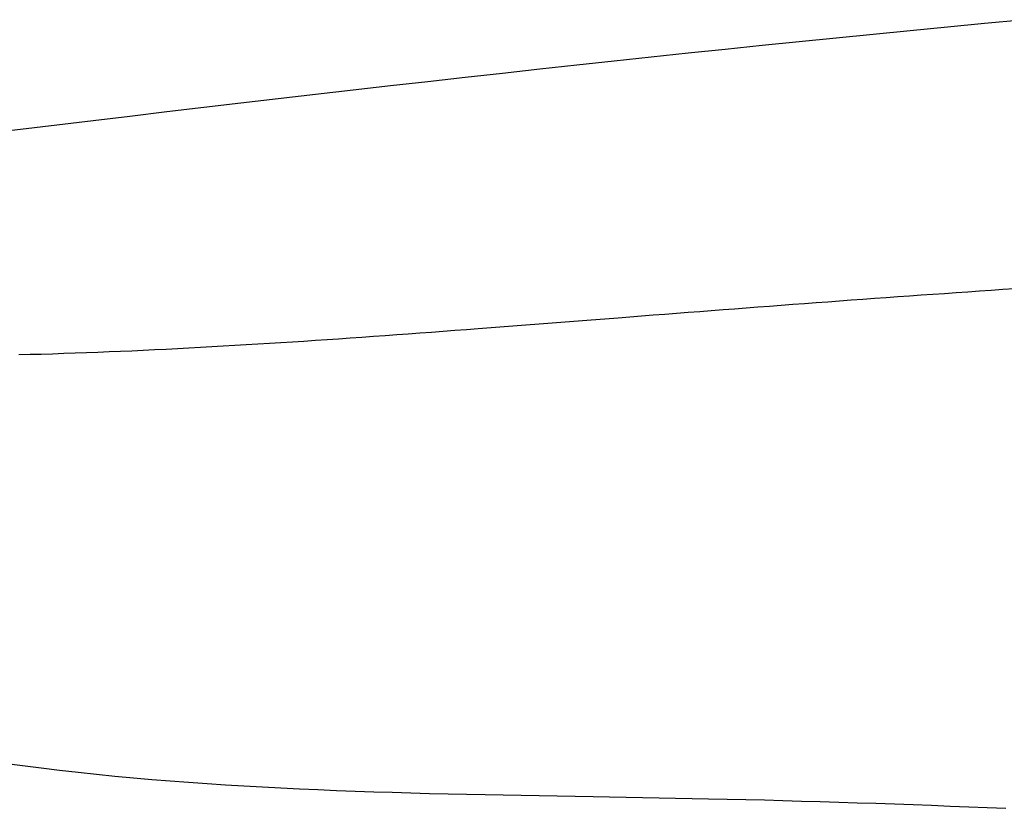
# Model space of a CAD drawing. Extents: x 25 to 173, y 35 to 325.
# Drawn here: x 136 to 138, y 222 to 224 of the extents above; entities that cross this region are included whole.
import ezdxf

# ---------------------------------------------------------------- set-up
doc = ezdxf.new("R2010")
doc.units = 0
doc.header["$MEASUREMENT"] = 0
doc.layers.add('PIC53', color=7, linetype='CONTINUOUS')

msp = doc.modelspace()

# ---------------------------------------------------------------- linework, layer by layer
at = {"layer": 'PIC53', "color": 7, "linetype": 'Continuous'}
for p, q in [((138.4317, 223.9479), (138.5193, 223.9562)), ((138.1691, 223.9224), (138.2566, 223.931)), ((138.2566, 223.931), (138.3441, 223.9395)), ((138.3441, 223.9395), (138.4317, 223.9479)), ((137.9069, 223.8959), (137.9943, 223.9048)), ((137.9943, 223.9048), (138.0817, 223.9136)), ((138.0817, 223.9136), (138.1691, 223.9224)), ((137.732, 223.8776), (137.8195, 223.8868)), ((137.8195, 223.8868), (137.9069, 223.8959)), ((137.4692, 223.8495), (137.5569, 223.859)), ((137.5569, 223.859), (137.6445, 223.8684)), ((137.6445, 223.8684), (137.732, 223.8776)), ((137.2935, 223.8302), (137.3814, 223.8399)), ((137.3814, 223.8399), (137.4692, 223.8495)), ((137.0288, 223.8005), (137.1172, 223.8105)), ((137.1172, 223.8105), (137.2054, 223.8204)), ((137.2054, 223.8204), (137.2935, 223.8302)), ((136.8522, 223.7803), (136.9405, 223.7904)), ((136.9405, 223.7904), (137.0288, 223.8005)), ((136.6759, 223.7598), (136.764, 223.77)), ((136.764, 223.77), (136.8522, 223.7803)), ((136.5007, 223.7391), (136.5881, 223.7495)), ((136.5881, 223.7495), (136.6759, 223.7598)), ((136.2409, 223.7081), (136.327, 223.7184)), ((136.327, 223.7184), (136.4136, 223.7288)), ((136.4136, 223.7288), (136.5007, 223.7391)), ((136.0705, 223.6874), (136.1554, 223.6977)), ((136.1554, 223.6977), (136.2409, 223.7081)), ((138.4749, 223.3196), (138.5024, 223.3214)), ((138.1446, 223.2964), (138.1721, 223.2984)), ((138.1721, 223.2984), (138.1997, 223.3004)), ((138.1997, 223.3004), (138.2272, 223.3023)), ((138.2272, 223.3023), (138.2547, 223.3043)), ((138.2547, 223.3043), (138.2822, 223.3063)), ((138.2822, 223.3063), (138.3098, 223.3082)), ((138.3098, 223.3082), (138.3373, 223.3101)), ((138.3373, 223.3101), (138.3648, 223.3121)), ((138.3648, 223.3121), (138.3923, 223.314)), ((138.3923, 223.314), (138.4198, 223.3158)), ((138.4198, 223.3158), (138.4474, 223.3177)), ((138.4474, 223.3177), (138.4749, 223.3196)), ((137.8418, 223.2738), (137.8693, 223.2759)), ((137.8693, 223.2759), (137.8969, 223.278)), ((137.8969, 223.278), (137.9244, 223.28)), ((137.9244, 223.28), (137.9519, 223.2821)), ((137.9519, 223.2821), (137.9795, 223.2842)), ((137.9795, 223.2842), (138.007, 223.2862)), ((138.007, 223.2862), (138.0345, 223.2883)), ((138.0345, 223.2883), (138.062, 223.2903)), ((138.062, 223.2903), (138.0896, 223.2923)), ((138.0896, 223.2923), (138.1171, 223.2944)), ((138.1171, 223.2944), (138.1446, 223.2964)), ((137.4929, 223.2469), (137.5664, 223.2526)), ((137.5664, 223.2526), (137.594, 223.2547)), ((137.594, 223.2547), (137.6215, 223.2569)), ((137.6215, 223.2569), (137.649, 223.259)), ((137.649, 223.259), (137.6766, 223.2611)), ((137.6766, 223.2611), (137.7041, 223.2632)), ((137.7041, 223.2632), (137.7317, 223.2654)), ((137.7317, 223.2654), (137.7592, 223.2675)), ((137.7592, 223.2675), (137.7867, 223.2696)), ((137.7867, 223.2696), (137.8143, 223.2717)), ((137.8143, 223.2717), (137.8418, 223.2738)), ((137.236, 223.227), (137.4929, 223.2469)), ((136.9066, 223.203), (136.934, 223.2049)), ((136.934, 223.2049), (136.9614, 223.2068)), ((136.9614, 223.2068), (136.9888, 223.2088)), ((136.9888, 223.2088), (137.0162, 223.2107)), ((137.0162, 223.2107), (137.0436, 223.2127)), ((137.0436, 223.2127), (137.0711, 223.2147)), ((137.0711, 223.2147), (137.0985, 223.2167)), ((137.0985, 223.2167), (137.126, 223.2187)), ((137.126, 223.2187), (137.1535, 223.2208)), ((137.1535, 223.2208), (137.181, 223.2229)), ((137.181, 223.2229), (137.2085, 223.2249)), ((137.2085, 223.2249), (137.236, 223.227)), ((136.5259, 223.1799), (136.5529, 223.1813)), ((136.5529, 223.1813), (136.58, 223.1828)), ((136.58, 223.1828), (136.607, 223.1843)), ((136.607, 223.1843), (136.6342, 223.1858)), ((136.6342, 223.1858), (136.6613, 223.1874)), ((136.6613, 223.1874), (136.6885, 223.189)), ((136.6885, 223.189), (136.7156, 223.1906)), ((136.7156, 223.1906), (136.7429, 223.1923)), ((136.7429, 223.1923), (136.7701, 223.194)), ((136.7701, 223.194), (136.7974, 223.1958)), ((136.7974, 223.1958), (136.8247, 223.1975)), ((136.8247, 223.1975), (136.852, 223.1993)), ((136.852, 223.1993), (136.8793, 223.2012)), ((136.8793, 223.2012), (136.9066, 223.203)), ((136.1512, 223.1654), (136.1777, 223.1661)), ((136.1777, 223.1661), (136.2043, 223.1668)), ((136.2043, 223.1668), (136.2309, 223.1676)), ((136.2309, 223.1676), (136.2575, 223.1685)), ((136.2575, 223.1685), (136.2842, 223.1694)), ((136.2842, 223.1694), (136.3109, 223.1704)), ((136.3109, 223.1704), (136.3376, 223.1714)), ((136.3376, 223.1714), (136.3644, 223.1724)), ((136.3644, 223.1724), (136.3913, 223.1736)), ((136.3913, 223.1736), (136.4181, 223.1747)), ((136.4181, 223.1747), (136.445, 223.176)), ((136.445, 223.176), (136.4719, 223.1772)), ((136.4719, 223.1772), (136.4989, 223.1786)), ((136.4989, 223.1786), (136.5259, 223.1799)), ((136.1166, 222.2011), (136.1603, 222.1952)), ((136.1603, 222.1952), (136.2039, 222.1896)), ((136.2039, 222.1896), (136.2476, 222.1843)), ((136.2476, 222.1843), (136.2912, 222.1794)), ((136.2912, 222.1794), (136.3347, 222.1747)), ((136.3347, 222.1747), (136.3783, 222.1704)), ((136.3783, 222.1704), (136.4218, 222.1663)), ((136.4218, 222.1663), (136.4653, 222.1625)), ((136.4653, 222.1625), (136.5088, 222.159)), ((136.5088, 222.159), (136.5523, 222.1557)), ((136.5523, 222.1557), (136.5959, 222.1526)), ((136.5959, 222.1526), (136.6394, 222.1498)), ((136.6394, 222.1498), (136.683, 222.1472)), ((136.683, 222.1472), (136.7266, 222.1447)), ((136.7266, 222.1447), (136.7703, 222.1424)), ((136.7703, 222.1424), (136.814, 222.1404)), ((136.814, 222.1404), (136.8578, 222.1384)), ((136.8578, 222.1384), (136.9016, 222.1366)), ((136.9016, 222.1366), (136.9454, 222.135)), ((136.9454, 222.135), (136.9893, 222.1335)), ((136.9893, 222.1335), (137.0331, 222.1321)), ((137.0331, 222.1321), (137.0771, 222.1308)), ((137.0771, 222.1308), (137.121, 222.1296)), ((137.121, 222.1296), (137.1649, 222.1285)), ((137.1649, 222.1285), (137.2088, 222.1275)), ((137.2088, 222.1275), (137.2528, 222.1266)), ((137.2528, 222.1266), (137.5073, 222.122)), ((137.5073, 222.122), (137.7801, 222.117)), ((137.7801, 222.117), (137.8241, 222.1161)), ((137.8241, 222.1161), (137.868, 222.115)), ((137.868, 222.115), (137.9119, 222.1139)), ((137.9119, 222.1139), (137.9558, 222.1128)), ((137.9558, 222.1128), (137.9997, 222.1115)), ((137.9997, 222.1115), (138.0436, 222.1103)), ((138.0436, 222.1103), (138.0875, 222.1089)), ((138.0875, 222.1089), (138.1313, 222.1075)), ((138.1313, 222.1075), (138.1752, 222.1061)), ((138.1752, 222.1061), (138.2191, 222.1045)), ((138.2191, 222.1045), (138.263, 222.103)), ((138.263, 222.103), (138.3068, 222.1013)), ((138.3068, 222.1013), (138.3507, 222.0996)), ((138.3507, 222.0996), (138.3946, 222.0979)), ((138.3946, 222.0979), (138.4385, 222.0961)), ((138.4385, 222.0961), (138.4823, 222.0943))]:
    msp.add_line(p, q, dxfattribs=at)

doc.saveas('drawing.dxf')
